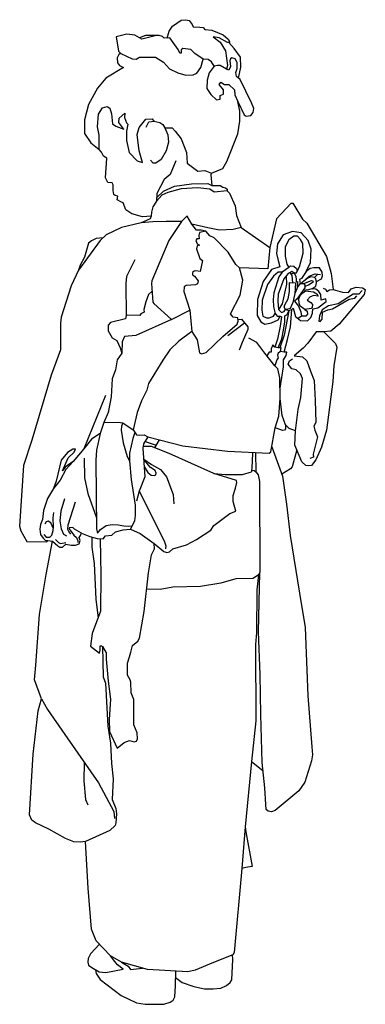
# Model space of a CAD drawing. Extents: x -197 to 263, y 3 to 1315.
import ezdxf

# ---------------------------------------------------------------- set-up
doc = ezdxf.new("R2010")
doc.units = 0
doc.header["$LTSCALE"] = 10
doc.layers.add('レイヤ1', color=7, linetype='CONTINUOUS')

msp = doc.modelspace()

# ---------------------------------------------------------------- linework, layer by layer
at = {"layer": 'レイヤ1', "color": 0, "linetype": 'CONTINUOUS'}
for p, q in [((97.7, 1038.4), (136.1, 1011.7)), ((199.7, 976.1), (195.3, 971.9)), ((102.3, 911), (79.9, 893.8)), ((-30.3, 753.2), (-15.6, 748.4)), ((-11.6, 755.3), (-17.6, 744.9)), ((116.8, 738.7), (117.1, 712.9)), ((-102.9, 480.5), (-91, 471.2)), ((111.5, 326.6), (126.6, 315)), ((103, 239.7), (98.6, 184.1))]:
    msp.add_line(p, q, dxfattribs=at)
for points in [[(-1, 1290.8), (1.7, 1299.8), (6.3, 1306.5), (18, 1314.8), (23.8, 1315.2), (28.4, 1314), (32.6, 1309), (33.9, 1305.6), (42.7, 1305.2), (47.3, 1304.8), (49.3, 1302.3), (58.5, 1301.4), (73.6, 1295.2), (80.3, 1289.3), (82.8, 1285.1), (79.3, 1284.8), (68.2, 1291.2), (60.6, 1292.4), (69.7, 1285.1), (76.7, 1273.7), (78.1, 1264), (79.3, 1254), (78.4, 1249.4), (69.9, 1254), (66.4, 1254.3), (61.8, 1253.5), (58.2, 1259.3), (53.6, 1262.2), (47.3, 1262.5)], [(-15.1, 1294.3), (-29.9, 1294), (-37.5, 1291)], [(94.1, 1237.5), (97.4, 1252.1), (97, 1265.1), (88.2, 1276.8), (81.1, 1284.9)], [(-63, 1270.3), (-65.2, 1268.8), (-67.3, 1264.2), (-66.9, 1257.9), (-64.4, 1254.2), (-59, 1251.7), (-82.4, 1237.5), (-93.7, 1224.1), (-105.4, 1202.3), (-110.8, 1181.8), (-110.8, 1163.8), (-102.5, 1151.3), (-91.2, 1142.1), (-91.6, 1161.3), (-93.7, 1172.6), (-92.4, 1189.4), (-87, 1197.7), (-80.7, 1199.4), (-77.4, 1197.3), (-74.9, 1189.8), (-73.6, 1176.4), (-69.4, 1173.5), (-58.5, 1169.3), (-65.2, 1178.1), (-64.8, 1183.9), (-57.3, 1190.6), (-57.7, 1184.8), (-55.2, 1177.6), (-53.1, 1176), (-54.8, 1166.8), (-54.8, 1154.2), (-51.4, 1138.3), (-41, 1127), (-33.5, 1125), (-38.1, 1140.4), (-41, 1162.2), (-38.1, 1171.8), (-29.3, 1182.7), (-20.9, 1183.1), (-18.4, 1180.2), (-10.5, 1178.1), (-6.7, 1175.6), (-3.8, 1171), (5.9, 1171), (9.6, 1166.8), (18, 1156.7), (25.1, 1138.3), (25.9, 1124.1), (40.1, 1113.2), (49.3, 1114.5), (58.1, 1110.7), (73.2, 1117), (78.6, 1126.2), (93.3, 1163), (95.8, 1180.2), (95.8, 1193.5), (93.3, 1206.1)], [(61.8, 1253.5), (55.2, 1244.6), (52.3, 1234.5), (51.9, 1223.7), (57.3, 1215.7), (64.8, 1208.6), (69.8, 1209.4), (69.8, 1214.4), (74.4, 1216.1), (74.4, 1221.6), (68.6, 1229.1), (70.7, 1232), (75.3, 1228.7), (81.1, 1228.7), (88.7, 1221.6), (89.5, 1214.9), (93.3, 1206.1), (101.6, 1188.5), (104.5, 1186.8), (110.8, 1187.7), (113.8, 1191.4), (114.6, 1196.9), (111.7, 1204.4), (96.6, 1235.4), (91.6, 1239.5), (90.7, 1245), (92.4, 1250.4), (92.4, 1258.4), (89.9, 1263), (85.3, 1264.2), (83.4, 1263.1), (82.5, 1260.5), (83.4, 1252.9), (81.4, 1247.9), (78.4, 1249.4)], [(-28.9, 1172.2), (-25.1, 1179.3), (-18.4, 1180.2)], [(-3.8, 1171), (0, 1161.8), (0.8, 1152.1), (-2.1, 1140.4), (-8.8, 1129.1), (-15.9, 1124.1), (-19.7, 1124.1), (-23, 1127.9)], [(10.5, 1127), (3.3, 1109.1), (-5, 1102.4), (-14.6, 1083.6), (-15.1, 1073.5), (-20.1, 1066), (-21.7, 1058.9), (-22.2, 1053.4), (-33.5, 1052.6), (-48.1, 1056.4), (-56, 1061.8), (-59.4, 1071.4), (-62.6, 1072.6), (-67.3, 1075.2), (-66.4, 1079.9), (-69.9, 1080.8), (-71.7, 1082.3), (-72.6, 1087.5), (-72.6, 1095.4), (-74, 1097.8), (-79.9, 1098.4), (-82.8, 1104.5), (-81.4, 1130.8), (-85.5, 1133.5), (-88.1, 1138.7), (-91.2, 1142.1)], [(58.1, 1110.7), (57.1, 1108.6), (58.8, 1094.3)], [(79, 1087.2), (61.8, 1085.5), (55.9, 1089.3), (39.8, 1091), (17.6, 1089.9), (0, 1084.9), (-7.9, 1081.4), (-15.1, 1073.5)], [(-14.8, 1078.5), (-5.9, 1086.9), (8.8, 1093.4), (31.6, 1096.6), (53.3, 1096.9), (58.8, 1094.3), (69.7, 1094.3), (73.5, 1092.2), (76.7, 1091.3), (79, 1089.3), (79, 1087.2)], [(79, 1087.2), (82.2, 1084.3), (89.6, 1067), (91.3, 1054.2), (97.7, 1038.4), (87.2, 1035.7), (68.8, 1034.8), (53.3, 1038.1), (31.9, 1043)], [(164.3, 1070.9), (144.7, 1049.7), (136.1, 1011.7), (133.4, 983.2), (95.3, 984.4), (90.7, 989), (80.3, 1005.4), (61.9, 1024.6), (56, 1027.1), (50.6, 1033.4), (44.3, 1035), (38.1, 1035), (31.9, 1043), (25.9, 1053.4), (24.7, 1053), (18.1, 1046.3), (1.3, 1020.8), (-21.3, 967.3), (-21.7, 963.9), (-20.1, 938.9), (-18.8, 937.2), (5, 915.9), (29.3, 928)], [(164.3, 1070.9), (166.4, 1070.6), (179.4, 1049.3), (185.3, 1044.2), (211.2, 999.5), (217.5, 976.9), (220.4, 955.6)], [(-22.2, 1053.4), (-23.7, 1050.1), (-35.4, 1044.5), (-61.5, 1038.4), (-81.9, 1028.7), (-90.1, 1020.8), (-119.1, 981.3), (-128.8, 960.5), (-142.2, 919), (-142.8, 910.8), (-143.1, 875.3), (-155.4, 841.4), (-181.2, 754.8), (-192, 721.4), (-197.3, 640.6), (-195.8, 634.2), (-187.6, 619.9), (-161.3, 619.3), (-159.8, 621.3)], [(18.1, 1046.3), (-2, 1046.5), (-19.9, 1045.7), (-35.4, 1044.5)], [(-86, 1024.7), (-95.4, 1023.7), (-101.8, 1020.5), (-105.4, 1017.3), (-110.9, 998.6), (-116.8, 988), (-119.1, 981.3)], [(50.6, 1033.4), (42.4, 1031.9), (41.3, 1027.5), (41.9, 1023.4), (38.6, 1023.4), (37.5, 1020.8), (39.2, 1016.4), (42.1, 1014.6), (39.2, 1014.1), (38.3, 1010), (42.7, 997.1), (46.2, 994.2), (43.3, 979.8), (37.2, 980.7), (35.1, 980.1), (33, 978.4), (33, 975.3), (35.6, 973.4), (40.3, 967.1), (39.7, 963.4), (36.9, 961.8), (24.6, 960.9), (21.9, 959.3), (21.4, 952.9), (29.3, 928), (32.2, 899.6), (39.2, 888.5), (42.4, 871.5), (44.8, 870.1), (50.9, 871.8), (73.2, 893.2), (92.2, 909.6), (93.9, 913.7), (93.4, 918.1), (87.2, 919), (83.7, 923.3), (96.3, 948.2), (99.8, 968.1), (95.3, 984.4)], [(184.4, 979.8), (189.9, 991.5), (191.1, 1009.5), (186.9, 1021.2), (177.7, 1031.3), (166, 1033), (153.5, 1028.4), (146, 1016.6), (144.7, 1003.7), (147.2, 994.5), (149.3, 986.1), (138, 982.3), (127.1, 966.5), (119.6, 942.2), (119.2, 921.3), (123.8, 912.5), (129.2, 909.6), (138, 911.3), (146.8, 915.4), (149.7, 920), (151.4, 919.2), (149.7, 906.7), (146, 889.5), (142.6, 879.1)], [(171, 977.7), (175.6, 986.1), (180.2, 1004.1), (179.8, 1017.1), (176.9, 1022.5), (172.7, 1026.7), (167.7, 1026.7), (161.4, 1022.1), (156.4, 1012.5), (156.4, 1000.3), (158.5, 989.5), (161, 984.9), (163.5, 987.4), (167.7, 986.9), (171.5, 983.6), (172.4, 980.8)], [(-43.9, 995.3), (-55.2, 973.1), (-56, 963.9), (-55.6, 920.9)], [(161, 984.9), (152.5, 978.7), (148.1, 972.8), (141.1, 951.1), (140.2, 942.4), (140.8, 932.7), (142.8, 923.9), (145.5, 920.4), (149.7, 920)], [(155.2, 872.4), (159.3, 889.1), (163.5, 906.2), (164.4, 917.5), (165.2, 929.2), (166.9, 930.9), (170.2, 919.6), (176.9, 914.2), (186.1, 913.8), (190.7, 918.4), (192.8, 924.2), (193.2, 930.1), (199.9, 931.3), (210.8, 939.7), (210.4, 943.5), (204.1, 941.4), (203.7, 948.9), (201.2, 953.1), (197, 956), (192, 956.4), (197, 960.2), (198.2, 964.4), (198.2, 966.5), (204.5, 969.8), (206.2, 974), (205.8, 979), (202, 984.4), (194.5, 984.4), (189.4, 983.6), (184.4, 979.8), (178.2, 970.6), (175.6, 969), (176.1, 963.9), (178.6, 964.8), (188.2, 973.6), (196.1, 976.5), (203.2, 975.7)], [(152.5, 978.7), (147.2, 978.7), (140.8, 973.7), (132.9, 962.6), (125.6, 941.5), (125.3, 928.3), (126.7, 920.1), (131.4, 917.8), (134.9, 917.8), (140.8, 920.4), (142.8, 923.9)], [(168.1, 977.7), (165.2, 979.8), (160.2, 976.9), (154.7, 969.8), (147.2, 949.3), (146.4, 940.1), (147.6, 929.2), (151.4, 925.1), (155.2, 926.3), (156.8, 929.2)], [(157.5, 973.4), (158.1, 962.7), (152.2, 936.8), (147.6, 929.2)], [(162.7, 978.4), (165.1, 974.3), (165.6, 969.3), (166.1, 964.8)], [(171, 977.7), (168.1, 977.7), (163.9, 976.3)], [(168.1, 977.7), (170.4, 973.6), (170.8, 968.7), (170.8, 966.1), (172.7, 966.3), (172.5, 958.1)], [(198.2, 965.4), (197, 969.9), (195.3, 971.9), (190.5, 972.5), (185.5, 970.2), (178.6, 964.8)], [(165.2, 929.2), (161, 927.1), (156.8, 929.2), (154.8, 932.4), (156, 935.3), (160.4, 943.2), (162.1, 952.9), (162.1, 964.9), (170, 964.6), (169.4, 950.6), (166.5, 938.3), (163, 930.4), (159.8, 929.5), (156.8, 929.2)], [(207, 957.7), (209.9, 956), (211.6, 953.1), (215.4, 955.2), (220.4, 955.6), (232.5, 952.2), (240.5, 951.8), (244.2, 956.8), (250.9, 958.9), (259.3, 958.1), (263, 955.6), (261.4, 948.9), (228.3, 909.6), (217, 900), (207.8, 899.5), (197.8, 899.5), (186.5, 884.1), (180.2, 877.4), (168.1, 867.3), (179.4, 866.1), (185.3, 860.7), (189.9, 846.9), (194.9, 834.3), (196.1, 808), (197, 778.3), (194.5, 773.7), (195.7, 768.2), (199.5, 759.4), (193.6, 736.4), (194, 732.3), (189, 730.6)], [(176.1, 963.9), (181, 963.6), (182.7, 961.6), (182.7, 958.1), (171.8, 942.7), (168.6, 940.3), (174.1, 933.3), (177.4, 926), (178.2, 920.4), (173.6, 916.9)], [(176.1, 963.9), (173.3, 959.9), (169.4, 950.6)], [(181, 963.6), (191.5, 967.5), (193.3, 967.1), (193.5, 965.5), (187.2, 961.4), (182.7, 959.8)], [(-21, 953.4), (-25.5, 948.9), (-29.3, 939.3), (-31.8, 929.2), (-31.4, 925.5), (-36, 923.4), (-37.2, 920.9), (-53.1, 921.7), (-55.6, 920.9), (-56.5, 916.7), (-76.5, 911.7), (-79.5, 908.3), (-79.5, 900.8), (-74, 891.2), (-67.7, 887.8), (-63.6, 878.2), (-61.1, 870.7)], [(192, 956.4), (187.3, 955.2), (180, 954.3)], [(258.7, 954.4), (254.3, 949.4), (246.7, 949.4), (227.1, 936.5), (213.9, 933.9), (205.4, 928.6), (202.2, 920.7), (201.3, 913.7), (202.8, 913.1), (205.4, 916.3), (206, 925.7), (213.1, 928.6), (219.5, 930.1), (241.7, 942.7), (249.1, 944.4), (251.7, 947.3)], [(147.2, 877.8), (151.8, 889.9), (154.3, 901.6), (156, 912.5), (156, 920.5), (158.5, 922.1), (161, 927.1), (155.2, 894.9), (149.1, 878)], [(182.6, 929.2), (185.5, 926.9), (186.1, 922.8), (183.8, 920.1), (181.2, 920.1), (178.2, 920.4)], [(5, 915.9), (-42.7, 894.5), (-57.7, 893.3), (-60.6, 886.2), (-61.1, 870.7), (-67.3, 861.9), (-69.8, 848.9), (-74, 836.8), (-75.3, 812.6), (-79.5, 791.7), (-85.3, 778.7), (-66.1, 779.1), (-59.8, 777.9), (-46, 768.6)], [(93.7, 915.9), (98, 916), (106.5, 906.1), (106.5, 902.3), (98.9, 885), (95.1, 874.8)], [(32.2, 899.6), (14.6, 887), (2.9, 875.3), (-6.7, 861.5), (-25.9, 830.5), (-28, 821.8), (-35.1, 807.5), (-41, 791.7), (-46, 768.6), (-41.6, 762.1), (-38.3, 761.5), (-31.3, 762.1), (-26.6, 759.2), (19.9, 747.2), (79.6, 740.4), (134.9, 737.8), (137.3, 739.6), (143.1, 771.4), (147.8, 787), (149.8, 810.4), (149.3, 838.1), (146.4, 849.8), (142.6, 854), (129.2, 870.7), (118.4, 885.3), (107.9, 890.8)], [(207.8, 899.5), (223.3, 883.7), (225, 879.1), (221.2, 854), (219.6, 833.1), (211.2, 768.2), (204.9, 745.6), (197, 728.9), (191.5, 721.4), (187.4, 720.6), (184, 721.4), (178.6, 726), (169.4, 748.2), (170.2, 767.4), (161.8, 770.7), (156.8, 775.3), (156.8, 769.9), (155.6, 768.2), (153.1, 767.8), (143.1, 771.4)], [(150.1, 873.2), (151, 878.2), (147.2, 877.8), (142.6, 879.1), (139.7, 882), (137.6, 876.5), (137.8, 872.4), (135.2, 872.4), (131.8, 867.5)], [(149.6, 824.2), (154.3, 852.7), (153.9, 861.9), (157.7, 867.8), (158.5, 872.4), (155.2, 872.4), (150.1, 873.2), (146.8, 871.1), (146, 868.2), (147.2, 864.8), (145.1, 861.9), (142.6, 854)], [(170.2, 767.4), (173.6, 795.8), (177.3, 811.7), (179.4, 837.2), (176.9, 843.5), (171, 848.9), (165.2, 850.2), (160.2, 856.1), (162.3, 860.7), (166, 863.2)], [(-83.1, 814.5), (-111.7, 743.4), (-126.1, 726.7)], [(156.8, 775.3), (152.2, 787.9), (149.8, 810.4)], [(-85.3, 778.7), (-90.3, 764), (-101.6, 756.5), (-111.7, 743.4)], [(-59.8, 777.9), (-61.5, 773.8), (-62, 768.5), (-59.4, 751.3), (-54.1, 733.4), (-51.2, 727.6)], [(-90.3, 764), (-95.1, 741.6), (-95.7, 728.1), (-94.8, 636.8), (-93.7, 631), (-89.6, 635.9), (-81.9, 641.2), (-74.3, 642.7), (-66.1, 642.1), (-58.5, 640.9), (-52.1, 640.3), (-47.4, 640.8)], [(-43.8, 765.4), (-46.5, 757.4), (-51.2, 737.8), (-51.2, 727.6), (-48.6, 702.7), (-43.3, 668.4), (-43.3, 654.7), (-44.5, 647.7), (-49.8, 636.5)], [(-26.6, 759.2), (-32.2, 750.2), (-33.1, 744.2), (-30.5, 706.3), (-38.1, 687.1), (-41.8, 673.7)], [(-126.1, 726.7), (-135.6, 716), (-143.2, 701.5), (-152.2, 690.4), (-160.1, 677.2), (-165.6, 661.4), (-166.8, 649.4), (-169.4, 642.4), (-170.3, 636.2), (-169.7, 629.2), (-166.2, 624.2), (-163.3, 621.6), (-159.8, 621.3), (-153.4, 620.4), (-146.3, 614), (-143.7, 612.5), (-140.2, 612.5), (-135.8, 616.6), (-128.5, 615.2), (-122.9, 615.2), (-118.2, 616.9), (-116.8, 621.3), (-117.9, 625.1), (-116.2, 627.8), (-115, 631), (-103.9, 626.6), (-94.2, 623.9), (-86.1, 623.5), (-82.8, 627.3), (-74.4, 628.6), (-69.8, 632.7), (-59.4, 635.7), (-49.8, 636.5), (-36.8, 630.6), (-18, 617.3), (-5.4, 606.8), (-1.3, 605.1), (2.1, 606), (6.7, 610.2), (24.7, 615.6), (38.1, 622.7), (57.3, 635.2), (61.1, 641.1), (82.4, 657.4), (90.7, 660.3), (87, 673.3), (87, 681.2), (90.3, 690.9), (92, 698.4), (91.6, 701.3), (61.1, 710.5), (1.7, 737.3), (-21.7, 746.5), (-32.7, 746.5)], [(-126.1, 726.7), (-136.8, 718.9), (-140.1, 713.9), (-132.6, 731.4), (-124.6, 739), (-123, 743.1), (-126.3, 743.1), (-133.8, 738.5), (-142.2, 728.1), (-148.5, 700.5), (-152.2, 690.4)], [(112.9, 738.8), (112.4, 726.1), (111.5, 712.9)], [(138.5, 746.2), (152.6, 707.2), (158.1, 669.5), (163.1, 628.1), (175.6, 551.2), (182.8, 505.2), (186.5, 414.4), (192, 346.3), (192.8, 335.8), (191.5, 327.9), (182.3, 299.4), (174.4, 287.7), (143, 261.4), (138, 259.7), (133.8, 260.5), (130.9, 263), (130.5, 269.7), (129.2, 291.5), (125.5, 325.4), (123.8, 389.3), (123, 442.9), (120.9, 499.7), (122.6, 578.6)], [(171.9, 742), (165.6, 719.3), (163.5, 716.8), (151.8, 709.5)], [(-111.2, 731.1), (-110.9, 705), (-106.5, 683.7), (-95, 651.4)], [(-32.1, 729.8), (-21.9, 722.6), (-9.7, 715.8), (-1.8, 706.2), (7.3, 682.5), (7.9, 670.2)], [(-31.4, 720), (-26.6, 712), (-22.2, 708.5), (-17.6, 707.9), (-15.9, 709), (-15.3, 711.2), (-16.8, 714.5), (-22.9, 718.5), (-28.1, 724.5), (-32, 727.7)], [(111.7, 715.2), (115, 714.7), (117.1, 712.9), (120.3, 708.8), (122, 700), (122.6, 578.6), (120.9, 575.4), (113.8, 570.7), (90.7, 570.1), (70.8, 564.5), (43.6, 559.9), (6.7, 559.3), (-10.2, 555.8), (-27.5, 556.6)], [(61.1, 710.5), (76.7, 709.4), (99.5, 709.4), (111.5, 712.9)], [(-38.1, 687.1), (-4.7, 621), (-2.6, 614.3), (-2.9, 610.2)], [(-137.6, 676.6), (-142.6, 660.3), (-143.9, 647.4), (-142.2, 636.9), (-138.8, 629.8), (-134.7, 627.3)], [(-123.5, 672.5), (-133.2, 641.8), (-133.5, 636.2), (-132, 633), (-129.4, 629.5)], [(-165.2, 629.4), (-161.8, 625.6), (-157.2, 625.6), (-154.3, 628.6), (-152.6, 634.4), (-152.2, 639), (-152.6, 651.6), (-151.8, 658.7)], [(-152.4, 636.7), (-156, 644.9), (-159.3, 647), (-161.8, 646.1), (-163.9, 643.2)], [(-115, 631), (-124.1, 636.2), (-126.7, 638.6), (-131.4, 638), (-131.4, 636.8), (-125.3, 628.6), (-121.5, 625.1), (-119.7, 621), (-119.7, 618.7)], [(120.9, 575.4), (118.6, 555.4), (118, 498.5), (116.9, 482.5), (117.4, 381), (111.5, 326.6), (103, 239.7), (103.9, 233), (112.4, 186.7), (103.9, 185.5), (98.6, 184.1), (88.4, 72.3), (86.6, 69.4), (60.9, 58.8), (36.3, 48.6), (26.9, 46.5), (-26.9, 49.5), (-61.8, 59.4), (-76.4, 67.9), (-95.4, 87.8), (-101.8, 103.3), (-106.2, 158), (-109.7, 220.4), (-116.5, 219.2), (-125.3, 219.8), (-136.4, 224.2), (-158.3, 236.8), (-176.2, 245.2), (-181.2, 248.5), (-184.1, 255.8), (-179.1, 336.6), (-172.7, 394.5), (-168, 410.3), (-177.4, 435.5), (-175.9, 455.1), (-170.9, 522.7), (-161.8, 576), (-153.4, 620.4)], [(-149.5, 622.5), (-145.5, 618.7), (-142.8, 617.5), (-135.8, 618.7)], [(-90.2, 623.7), (-89.1, 575.4), (-89.5, 526.9), (-100.8, 497.2), (-102.9, 480.5)], [(-101, 625.8), (-101.3, 612.2), (-98, 590.6), (-95.7, 543.2), (-92.9, 518)], [(-91, 471.2), (-90.1, 475.3), (-90.1, 481.1), (-88.4, 481.1), (-86.9, 480), (-81.9, 471.8), (-81.9, 463.3), (-79.6, 434), (-76.4, 409.7), (-78.1, 382.8), (-77.6, 367), (-67.3, 344.5), (-58.2, 352.1), (-50.9, 354.7), (-44.8, 353.2), (-41.9, 354.1), (-40.4, 357), (-40.7, 365.2), (-45.4, 375.5), (-45.4, 409.4), (-48.9, 418.5), (-49.2, 432.3), (-50.3, 435.8), (-53.8, 441.9), (-53.8, 457.7), (-50.9, 466.2), (-49.2, 472.6), (-46.8, 481.4), (-40.1, 487), (-37.8, 491.1), (-31.3, 526.8), (-25.5, 578), (-21.7, 602), (-17.6, 610.2), (-18, 617.3)], [(-86.9, 480), (-86.3, 439.6), (-82.8, 431.4), (-79.9, 373.7), (-76.4, 351.2), (-74.9, 324.3), (-72.9, 303.8), (-74, 276), (-69.4, 264), (-68.5, 257), (-69.1, 245), (-70.2, 241.4), (-77.3, 235), (-109.7, 220.4)], [(-168, 410.3), (-160.1, 396), (-137.3, 362.9), (-92.5, 298.2), (-71.7, 260.2), (-70.8, 250.8)], [(-111.3, 325.4), (-111.7, 301.2), (-109.4, 276.1), (-106.4, 268.9)], [(-91, 83.2), (-102.9, 70.7), (-106.2, 64.4), (-106.6, 59.4), (-105.4, 55.6), (-101.2, 52.3), (-91.6, 46.4), (-82.4, 45.6), (-59.4, 50.2), (-66.9, 56), (-70.7, 60.2), (-76.4, 67.9)], [(10.4, 39.2), (19.3, 32.2), (34.5, 27.2), (48.9, 24), (60.6, 23.7), (70.8, 24.9), (78.4, 28.4), (83.1, 32.2), (85.2, 35.7), (86.6, 62.9), (86, 69.1)], [(-61.8, 59.4), (-52.7, 53.9), (-49.8, 49.8), (-33.7, 51.4)], [(-96.4, 49.3), (-95.4, 44.4), (-89.9, 36.3), (-62.3, 15.2), (-41.6, 5.3), (-30.3, 3.3), (-5.1, 3.5), (3.3, 6.3), (7.2, 9), (9.2, 13.3), (10.2, 27.9), (10.6, 47.4)]]:
    msp.add_lwpolyline(points, dxfattribs=at)
for points in [[(-34.7, 1289.3), (-43.9, 1294.7), (-54.4, 1296), (-68.6, 1292.2), (-65.7, 1273.4), (-62.7, 1270.1), (-47.3, 1263), (-42.2, 1262.5), (-37.6, 1265.1), (-16.3, 1265.5), (-5.9, 1258.8), (2.1, 1249.6), (13.4, 1244.6), (23.8, 1241.2), (33.9, 1241.6), (38.5, 1244.1), (43.9, 1251.7), (47.3, 1262.5), (36, 1270.1), (30.5, 1275.5), (20.1, 1276.8), (18, 1275.1), (17.6, 1270.5), (15.9, 1270.5), (13.8, 1275.5), (2.9, 1291), (-5, 1290.6), (-7.1, 1292.7), (-11.3, 1294.3), (-15.1, 1294.3)], [(179.7, 951.4), (183.2, 953.8), (194, 952.6), (198.7, 950), (200.2, 946.8), (194.3, 947.9), (189.6, 945.9), (185.8, 941.5), (190.5, 938.3), (192.6, 935.9), (192.3, 931.8), (190.8, 930.4), (182.6, 929.2), (176.5, 933.6), (175, 937.7), (174.7, 943.2), (176.2, 947.6)]]:
    msp.add_lwpolyline(points, close=True, dxfattribs=at)

doc.saveas('drawing.dxf')
